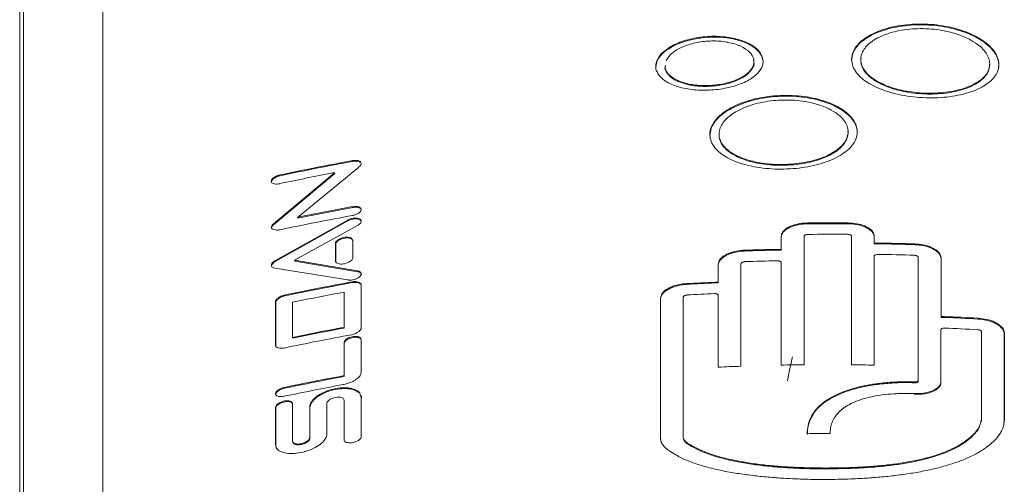
# Model space of a CAD drawing. Units: inches. Extents: x -141 to 66, y -27 to 87.
# Drawn here: x -92 to -91, y 28 to 28 of the extents above; entities that cross this region are included whole.
import ezdxf

# ---------------------------------------------------------------- set-up
doc = ezdxf.new("R2010")
doc.units = ezdxf.units.IN
doc.header["$MEASUREMENT"] = 0

msp = doc.modelspace()

# ---------------------------------------------------------------- linework, layer by layer
at = {"color": 7, "linetype": 'Continuous', "lineweight": 15}
for p, q in [((-91.9194, 29.0872), (-91.9194, 27.5692)), ((-92.0047, 29.0028), (-92.0047, 27.4849)), ((-92.0087, 28.9749), (-92.0087, 27.4526)), ((-91.2109, 28.1233), (-91.2096, 28.1188)), ((-90.9567, 28.1122), (-90.9562, 28.1145)), ((-90.9561, 28.1154), (-90.9562, 28.1145)), ((-91.3011, 28.0972), (-91.3011, 28.098)), ((-91.0843, 28.0951), (-91.0843, 28.0959)), ((-91.2366, 28.0158), (-91.2367, 28.0167)), ((-91.6506, 28.0112), (-91.6508, 28.012)), ((-91.7363, 27.9437), (-91.6702, 27.9989)), ((-91.67, 27.9981), (-91.736, 27.9428)), ((-91.7289, 27.9957), (-91.7292, 27.9966)), ((-91.6447, 28.0047), (-91.7102, 27.9509)), ((-91.6702, 27.9989), (-91.67, 27.9981)), ((-91.6506, 27.9615), (-91.6508, 27.9624)), ((-91.736, 27.9428), (-91.7363, 27.9437)), ((-91.7344, 27.9041), (-91.6561, 27.948)), ((-91.6559, 27.9472), (-91.7341, 27.9033)), ((-91.6455, 27.9423), (-91.7132, 27.9047)), ((-91.7099, 27.9501), (-91.7102, 27.9509)), ((-91.1619, 27.944), (-91.1619, 27.9449)), ((-91.1183, 27.9441), (-91.1183, 27.9449)), ((-91.6693, 27.9039), (-91.6693, 27.9228)), ((-91.6693, 27.9228), (-91.669, 27.922)), ((-91.669, 27.922), (-91.669, 27.903)), ((-91.6508, 27.9262), (-91.6508, 27.9073)), ((-91.1902, 27.9165), (-91.1902, 27.9303)), ((-91.1902, 27.9295), (-91.1902, 27.9303)), ((-91.1902, 27.9295), (-91.1902, 27.9156)), ((-91.1656, 27.7923), (-91.1656, 27.9305)), ((-91.1147, 27.7922), (-91.1147, 27.9306)), ((-91.0901, 27.9305), (-91.0901, 27.9233)), ((-91.0901, 27.9305), (-91.0901, 27.9296)), ((-91.0901, 27.9296), (-91.0901, 27.9224)), ((-91.0901, 27.9224), (-91.0901, 27.9233)), ((-91.0866, 27.9224), (-91.0866, 27.9233)), ((-91.0465, 27.9215), (-91.0465, 27.9224)), ((-91.2297, 27.9147), (-91.2297, 27.9156)), ((-91.1938, 27.9165), (-91.1902, 27.9165)), ((-91.1937, 27.9156), (-91.1938, 27.9165)), ((-91.1902, 27.9156), (-91.1937, 27.9156)), ((-91.1902, 27.9156), (-91.1902, 27.9165)), ((-91.7344, 27.9041), (-91.7341, 27.9033)), ((-91.7132, 27.9047), (-91.6455, 27.8933)), ((-91.7129, 27.9038), (-91.7132, 27.9047)), ((-91.6453, 27.8924), (-91.7129, 27.9038)), ((-91.2579, 27.8812), (-91.2579, 27.9004)), ((-91.2579, 27.8995), (-91.2579, 27.9004)), ((-91.2334, 27.7906), (-91.2334, 27.9011)), ((-91.1901, 27.9014), (-91.1901, 27.9023)), ((-91.1901, 27.792), (-91.1901, 27.9022)), ((-91.1901, 27.9022), (-91.1901, 27.9014)), ((-91.1901, 27.9014), (-91.1901, 27.792)), ((-91.0903, 27.9091), (-91.0903, 27.9082)), ((-91.0903, 27.792), (-91.0903, 27.909)), ((-91.0903, 27.9082), (-91.0903, 27.909)), ((-91.0903, 27.792), (-91.0903, 27.9082)), ((-91.0428, 27.7757), (-91.0428, 27.9079)), ((-91.0182, 27.9072), (-91.0183, 27.9064)), ((-91.0183, 27.9064), (-91.0183, 27.8433)), ((-91.0182, 27.9072), (-91.0182, 27.8442)), ((-91.6561, 27.8836), (-91.7343, 27.8964)), ((-91.6453, 27.8924), (-91.6455, 27.8933)), ((-91.2579, 27.8995), (-91.2579, 27.8803)), ((-91.6506, 27.8807), (-91.6508, 27.8816)), ((-91.6416, 27.8785), (-91.6416, 27.8319)), ((-91.2916, 27.8788), (-91.2917, 27.8797)), ((-91.2615, 27.8803), (-91.2616, 27.8812)), ((-91.2579, 27.8803), (-91.2579, 27.8812)), ((-91.6601, 27.8326), (-91.6601, 27.8704)), ((-91.6601, 27.8704), (-91.6599, 27.8696)), ((-91.6599, 27.8696), (-91.6599, 27.8318)), ((-91.7337, 27.8132), (-91.7337, 27.8605)), ((-91.7335, 27.8596), (-91.7337, 27.8605)), ((-91.7335, 27.8596), (-91.7335, 27.8124)), ((-91.7244, 27.8663), (-91.7246, 27.8671)), ((-91.7154, 27.8218), (-91.7154, 27.8596)), ((-91.3199, 27.8639), (-91.3199, 27.8639)), ((-91.3199, 27.7126), (-91.3199, 27.8639)), ((-91.3198, 27.863), (-91.3199, 27.8639)), ((-91.3198, 27.8631), (-91.3198, 27.863)), ((-91.3198, 27.863), (-91.3198, 27.7117)), ((-91.2954, 27.7141), (-91.2954, 27.8652)), ((-91.2579, 27.8662), (-91.2579, 27.8671)), ((-91.2579, 27.7897), (-91.2579, 27.867)), ((-91.2579, 27.867), (-91.2579, 27.8661)), ((-91.2579, 27.8661), (-91.2579, 27.7897)), ((-91.0183, 27.8433), (-91.0182, 27.8442)), ((-91.0149, 27.8433), (-91.0148, 27.8441)), ((-90.9786, 27.8415), (-90.9785, 27.8424)), ((-91.6601, 27.8326), (-91.6599, 27.8318)), ((-91.6416, 27.8319), (-91.6416, 27.8319)), ((-91.0184, 27.83), (-91.0185, 27.8291)), ((-91.0185, 27.8291), (-91.0184, 27.8299)), ((-91.0185, 27.7732), (-91.0185, 27.8291)), ((-91.0184, 27.7741), (-91.0184, 27.8299)), ((-90.9749, 27.7342), (-90.9749, 27.8278)), ((-90.9503, 27.8266), (-90.9504, 27.8257)), ((-90.9504, 27.8257), (-90.9504, 27.8257)), ((-90.9504, 27.8257), (-90.9504, 27.7319)), ((-90.9503, 27.8266), (-90.9503, 27.7327)), ((-90.9503, 27.8266), (-90.9503, 27.8266)), ((-91.7152, 27.8209), (-91.7154, 27.8218)), ((-91.6601, 27.7806), (-91.6601, 27.8161)), ((-91.6599, 27.8153), (-91.6601, 27.8161)), ((-91.6599, 27.8153), (-91.6599, 27.7798)), ((-91.6416, 27.8195), (-91.6416, 27.7846)), ((-91.6599, 27.7798), (-91.6601, 27.7806)), ((-91.0471, 27.7738), (-91.0472, 27.7729)), ((-91.0428, 27.7748), (-91.0428, 27.7757)), ((-91.0185, 27.7732), (-91.0184, 27.7741)), ((-91.6601, 27.7117), (-91.6601, 27.7542)), ((-91.6599, 27.7533), (-91.6601, 27.7542)), ((-91.6599, 27.7533), (-91.6599, 27.7108)), ((-91.6424, 27.7598), (-91.6416, 27.7576)), ((-91.6416, 27.7576), (-91.6416, 27.715)), ((-91.7337, 27.7064), (-91.7337, 27.7465)), ((-91.7335, 27.7457), (-91.7337, 27.7465)), ((-91.7335, 27.7457), (-91.7335, 27.7057)), ((-91.7154, 27.7504), (-91.7154, 27.7102)), ((-91.697, 27.714), (-91.697, 27.7471)), ((-91.6968, 27.7462), (-91.697, 27.7471)), ((-91.6968, 27.7462), (-91.6968, 27.7131)), ((-91.6786, 27.7507), (-91.6786, 27.7176)), ((-90.9749, 27.7342), (-90.9749, 27.7333)), ((-90.9509, 27.7299), (-90.9504, 27.7319)), ((-90.9504, 27.7319), (-90.9503, 27.7327)), ((-91.6968, 27.7131), (-91.697, 27.714)), ((-91.3198, 27.7117), (-91.3199, 27.7126)), ((-91.2953, 27.7132), (-91.2954, 27.7141)), ((-91.7335, 27.7055), (-91.7337, 27.7064))]:
    msp.add_line(p, q, dxfattribs=at)
at = {"color": 8, "linetype": 'Continuous', "lineweight": 15}
for p, q in [((-91.6691, 27.9032), (-91.6693, 27.9039)), ((-91.6599, 27.711), (-91.6601, 27.7117))]:
    msp.add_line(p, q, dxfattribs=at)
at = {"color": 7, "linetype": 'Continuous', "lineweight": 15}
for centre, radius, start, end in [((-91.1421, 25.2252), 2.8328, 100.3457, 101.9608), ((-91.1417, 25.2238), 2.8334, 100.3467, 101.9607), ((-91.1419, 25.215), 2.8337, 100.7447, 101.9607), ((-91.1421, 25.1662), 2.8328, 100.3457, 101.9608), ((-91.1418, 25.1739), 2.8346, 100.3459, 101.5675), ((-91.1415, 25.1726), 2.835, 100.3463, 101.5673), ((-91.1351, 25.0592), 2.8858, 89.6666, 90.5323), ((-91.1351, 25.0599), 2.8842, 89.6668, 90.5323), ((-91.1351, 25.0444), 2.8883, 89.6753, 90.5236), ((-91.1351, 25.0382), 2.8855, 88.2401, 89.0379), ((-91.1351, 25.0403), 2.8826, 88.2398, 89.0377), ((-91.1351, 25.0293), 2.8878, 91.1644, 91.8776), ((-91.1353, 25.037), 2.8793, 91.1632, 91.8781), ((-91.1351, 25.0253), 2.8862, 88.2482, 89.0284), ((-91.1352, 25.0228), 2.882, 91.1729, 91.8702), ((-91.1419, 25.0937), 2.834, 100.346, 101.8659), ((-91.1427, 25.0983), 2.8285, 100.345, 101.8671), ((-91.1351, 24.9984), 2.8855, 92.5113, 93.1105), ((-91.1358, 25.0135), 2.8696, 92.5101, 93.1121), ((-91.141, 25.0796), 2.8387, 100.5373, 101.6747), ((-91.1348, 24.9804), 2.8913, 92.5214, 93.1021), ((-91.1348, 24.9689), 2.8769, 86.8885, 87.6113), ((-91.1353, 24.9569), 2.8898, 86.8898, 87.61), ((-91.141, 25.0418), 2.8387, 100.5373, 101.6747), ((-91.142, 25.0474), 2.8322, 100.5361, 101.6757), ((-91.1347, 24.9576), 2.8767, 86.8966, 87.6027), ((-91.1419, 25.0373), 2.8336, 100.3704, 101.8662), ((-91.1351, 24.9071), 2.8853, 91.9508, 92.4392), ((-91.1354, 24.9244), 2.8681, 90.6036, 91.0938), ((-91.1353, 24.8898), 2.9025, 89.1111, 89.5928), ((-91.1419, 24.9947), 2.8337, 100.5363, 101.8656), ((-91.1423, 24.9968), 2.8307, 100.5363, 101.8664), ((-91.1425, 24.9881), 2.8308, 100.5582, 101.867), ((-91.135, 24.8202), 2.8981, 90.05, 90.5363)]:
    msp.add_arc(centre, radius, start, end, dxfattribs=at)
for points, knots in [([(-91.1145, 28.1208), (-91.1145, 28.1216), (-91.1143, 28.1252), (-91.1123, 28.1311), (-91.1057, 28.1399), (-91.0954, 28.1471), (-91.082, 28.1527), (-91.0707, 28.1559), (-91.0586, 28.158), (-91.0415, 28.1594), (-91.0237, 28.1584), (-91.0069, 28.1553), (-90.995, 28.1519), (-90.9808, 28.1461), (-90.9691, 28.1387), (-90.9614, 28.1303), (-90.9571, 28.1232), (-90.9565, 28.1182), (-90.9561, 28.1154)], [0, 0, 0, 0, 0.017651, 0.088655, 0.141111, 0.247134, 0.300251, 0.353235, 0.405489, 0.457727, 0.56331, 0.616448, 0.66881, 0.721165, 0.82698, 0.880085, 0.932987, 1, 1, 1, 1]), ([(-90.9562, 28.1145), (-90.9562, 28.1152), (-90.9564, 28.1189), (-90.9584, 28.1249), (-90.9651, 28.1342), (-90.9754, 28.1422), (-90.9888, 28.1487), (-91.0001, 28.1526), (-91.0123, 28.1556), (-91.025, 28.1574), (-91.038, 28.1582), (-91.0554, 28.1578), (-91.072, 28.155), (-91.0863, 28.1502), (-91.0988, 28.1442), (-91.1083, 28.1364), (-91.1137, 28.1275), (-91.1142, 28.1225), (-91.1145, 28.12)], [0, 0, 0, 0, 0.017653, 0.088676, 0.141457, 0.248139, 0.301312, 0.354229, 0.406489, 0.458741, 0.510995, 0.563255, 0.668885, 0.72148, 0.774075, 0.880386, 0.939139, 1, 1, 1, 1]), ([(-90.9863, 28.1416), (-90.9874, 28.1422), (-90.9926, 28.145), (-91.0013, 28.1483), (-91.013, 28.1513), (-91.0233, 28.1531), (-91.0348, 28.154), (-91.0503, 28.1539), (-91.0652, 28.1518), (-91.0814, 28.1468), (-91.0921, 28.1412), (-91.0993, 28.1344), (-91.1029, 28.129), (-91.1047, 28.1233), (-91.1046, 28.1176), (-91.102, 28.11), (-91.0954, 28.1024), (-91.0873, 28.0977), (-91.0843, 28.0959)], [0, 0, 0, 0, 0.020174, 0.101481, 0.141888, 0.195106, 0.248152, 0.3012, 0.408466, 0.461261, 0.567999, 0.621159, 0.673814, 0.726461, 0.779111, 0.831759, 0.937209, 1, 1, 1, 1]), ([(-91.325, 28.1135), (-91.325, 28.1142), (-91.3249, 28.1164), (-91.3233, 28.1216), (-91.3187, 28.1276), (-91.3116, 28.1331), (-91.3049, 28.1368), (-91.2945, 28.1412), (-91.2824, 28.1442), (-91.2697, 28.1456), (-91.2602, 28.1458), (-91.2508, 28.1452), (-91.2389, 28.1434), (-91.2283, 28.14), (-91.2201, 28.1353), (-91.2151, 28.1313), (-91.213, 28.1284), (-91.212, 28.1269)], [0, 0, 0, 0, 0.026645, 0.08005, 0.18786, 0.245616, 0.303373, 0.361132, 0.477911, 0.53583, 0.593763, 0.65169, 0.709311, 0.825753, 0.884031, 0.9423, 1, 1, 1, 1]), ([(-91.2096, 28.1179), (-91.2096, 28.1186), (-91.2097, 28.1208), (-91.2113, 28.1259), (-91.2159, 28.1315), (-91.223, 28.1363), (-91.2298, 28.1395), (-91.2376, 28.142), (-91.2462, 28.1438), (-91.2584, 28.1451), (-91.2715, 28.1448), (-91.284, 28.1428), (-91.2959, 28.1399), (-91.3064, 28.1354), (-91.3146, 28.13), (-91.3194, 28.1256), (-91.3238, 28.1198), (-91.3245, 28.1154), (-91.3249, 28.1126)], [0, 0, 0, 0, 0.024219, 0.072763, 0.170748, 0.223501, 0.276255, 0.329011, 0.381532, 0.434046, 0.540189, 0.593312, 0.645572, 0.751165, 0.804223, 0.857276, 0.909446, 1, 1, 1, 1]), ([(-91.2335, 28.135), (-91.2346, 28.1354), (-91.2396, 28.1376), (-91.2505, 28.1403), (-91.2666, 28.1411), (-91.2829, 28.1391), (-91.2972, 28.1344), (-91.3085, 28.1277), (-91.3121, 28.1224), (-91.3138, 28.1197)], [0, 0, 0, 0, 0.043355, 0.203312, 0.36328, 0.522932, 0.681869, 0.839933, 1, 1, 1, 1]), ([(-91.3011, 28.098), (-91.3001, 28.0976), (-91.295, 28.0955), (-91.2841, 28.093), (-91.2678, 28.0923), (-91.2515, 28.0943), (-91.2372, 28.0988), (-91.2262, 28.1052), (-91.2198, 28.1129), (-91.2189, 28.1211), (-91.2231, 28.129), (-91.23, 28.133), (-91.2335, 28.135)], [0, 0, 0, 0, 0.0293099, 0.1384845, 0.247719, 0.3547744, 0.462489, 0.569645, 0.6773209, 0.784113, 0.8918491, 1, 1, 1, 1]), ([(-91.0843, 28.0959), (-91.0832, 28.0954), (-91.0779, 28.0928), (-91.0693, 28.0897), (-91.0576, 28.0869), (-91.0473, 28.0853), (-91.0358, 28.0844), (-91.0204, 28.0844), (-91.0055, 28.0863), (-90.9893, 28.0908), (-90.9787, 28.096), (-90.9714, 28.1024), (-90.9677, 28.1077), (-90.9659, 28.1133), (-90.966, 28.119), (-90.9686, 28.1268), (-90.9751, 28.1347), (-90.9833, 28.1397), (-90.9863, 28.1416)], [0, 0, 0, 0, 0.020171, 0.101469, 0.141884, 0.194822, 0.247753, 0.300683, 0.407706, 0.460393, 0.566906, 0.620081, 0.672782, 0.725474, 0.778172, 0.830867, 0.937286, 1, 1, 1, 1]), ([(-91.0843, 28.0951), (-91.0853, 28.0956), (-91.0904, 28.0984), (-91.0962, 28.1028), (-91.1012, 28.1087), (-91.1038, 28.1139), (-91.1049, 28.1185), (-91.1044, 28.1213), (-91.1042, 28.1221)], [0, 0, 0, 0, 0.074576, 0.375181, 0.524598, 0.720255, 0.915903, 1, 1, 1, 1]), ([(-91.3249, 28.1126), (-91.3249, 28.1119), (-91.3249, 28.1102), (-91.3243, 28.1086), (-91.3239, 28.1077)], [0, 0, 0, 0, 0.440637, 1, 1, 1, 1]), ([(-91.2096, 28.1188), (-91.2096, 28.118), (-91.2097, 28.1158), (-91.2113, 28.1107), (-91.2159, 28.1049), (-91.2231, 28.0997), (-91.2298, 28.096), (-91.2376, 28.093), (-91.2462, 28.0906), (-91.2585, 28.0882), (-91.2715, 28.0874), (-91.284, 28.0881), (-91.2959, 28.0898), (-91.3064, 28.093), (-91.3147, 28.0974), (-91.3195, 28.1012), (-91.3229, 28.105), (-91.3234, 28.1076), (-91.3236, 28.1087)], [0, 0, 0, 0, 0.025618, 0.076963, 0.180601, 0.236385, 0.292178, 0.347975, 0.403556, 0.459128, 0.571451, 0.627746, 0.683047, 0.79483, 0.850945, 0.907051, 0.962223, 1, 1, 1, 1]), ([(-91.3011, 28.0972), (-91.3021, 28.0976), (-91.3068, 28.0999), (-91.3127, 28.105), (-91.3159, 28.1106), (-91.3149, 28.1135), (-91.3149, 28.1137)], [0, 0, 0, 0, 0.114567, 0.542951, 0.971597, 1, 1, 1, 1]), ([(-91.3145, 28.1145), (-91.3147, 28.1136), (-91.3154, 28.1099), (-91.3113, 28.1038), (-91.3046, 28.1), (-91.3011, 28.098)], [0, 0, 0, 0, 0.1475317, 0.5695975, 1, 1, 1, 1]), ([(-91.22, 28.1195), (-91.2198, 28.119), (-91.2185, 28.1159), (-91.2213, 28.1098), (-91.2287, 28.1024), (-91.2409, 28.0964), (-91.2559, 28.0926), (-91.2722, 28.0914), (-91.2883, 28.0927), (-91.2968, 28.0956), (-91.3011, 28.0972)], [0, 0, 0, 0, 0.025945, 0.16512, 0.303984, 0.442181, 0.581153, 0.719196, 0.858161, 1, 1, 1, 1]), ([(-90.9561, 28.1154), (-90.9562, 28.1146), (-90.9563, 28.111), (-90.9583, 28.1053), (-90.965, 28.0967), (-90.9754, 28.09), (-90.9888, 28.0849), (-91, 28.0821), (-91.0122, 28.0802), (-91.0293, 28.0791), (-91.0471, 28.08), (-91.0639, 28.0829), (-91.0758, 28.086), (-91.09, 28.0914), (-91.1017, 28.0983), (-91.1096, 28.1065), (-91.1137, 28.1134), (-91.1142, 28.1183), (-91.1145, 28.1208)], [0, 0, 0, 0, 0.017649, 0.088657, 0.141412, 0.248048, 0.301209, 0.354129, 0.406417, 0.458696, 0.564358, 0.617491, 0.669855, 0.722215, 0.828039, 0.881237, 0.939585, 1, 1, 1, 1]), ([(-90.9661, 28.1153), (-90.9663, 28.1134), (-90.9668, 28.1076), (-90.972, 28.1005), (-90.9805, 28.0945), (-90.991, 28.0893), (-91.0041, 28.0857), (-91.0188, 28.0839), (-91.0302, 28.0834), (-91.0418, 28.0839), (-91.0569, 28.0857), (-91.0719, 28.0893), (-91.081, 28.0935), (-91.0843, 28.0951)], [0, 0, 0, 0, 0.070542, 0.213153, 0.283425, 0.35369, 0.495732, 0.566217, 0.636689, 0.707162, 0.777637, 0.917812, 1, 1, 1, 1]), ([(-91.2668, 28.0399), (-91.2668, 28.0407), (-91.2667, 28.0444), (-91.2647, 28.0503), (-91.258, 28.0595), (-91.2477, 28.0673), (-91.2344, 28.0735), (-91.2231, 28.0773), (-91.2109, 28.08), (-91.1939, 28.0823), (-91.1761, 28.0823), (-91.1592, 28.0801), (-91.1474, 28.0773), (-91.133, 28.0723), (-91.1214, 28.0655), (-91.1136, 28.0575), (-91.1093, 28.0506), (-91.1087, 28.0456), (-91.1084, 28.0428)], [0, 0, 0, 0, 0.017651, 0.08866, 0.14113, 0.24718, 0.300299, 0.353278, 0.405528, 0.457767, 0.563354, 0.616531, 0.668892, 0.721258, 0.827092, 0.880164, 0.93304, 1, 1, 1, 1]), ([(-91.1084, 28.042), (-91.1084, 28.0427), (-91.1085, 28.0464), (-91.1106, 28.0522), (-91.1173, 28.0612), (-91.1276, 28.0686), (-91.1411, 28.0744), (-91.1524, 28.0777), (-91.1645, 28.0801), (-91.1773, 28.0813), (-91.1903, 28.0814), (-91.2077, 28.08), (-91.2243, 28.0763), (-91.2386, 28.0708), (-91.2512, 28.0641), (-91.2606, 28.0559), (-91.266, 28.0466), (-91.2665, 28.0416), (-91.2668, 28.0391)], [0, 0, 0, 0, 0.017653, 0.08868, 0.141425, 0.248036, 0.301185, 0.354111, 0.406416, 0.458724, 0.511021, 0.563323, 0.669051, 0.721656, 0.774256, 0.880579, 0.939239, 1, 1, 1, 1]), ([(-91.1386, 28.0675), (-91.1397, 28.068), (-91.145, 28.0705), (-91.1536, 28.0734), (-91.1653, 28.0758), (-91.1756, 28.077), (-91.1872, 28.0773), (-91.2026, 28.0764), (-91.2176, 28.0735), (-91.2337, 28.0677), (-91.2444, 28.0615), (-91.2516, 28.0544), (-91.2553, 28.0487), (-91.2571, 28.043), (-91.257, 28.0373), (-91.2543, 28.0298), (-91.2478, 28.0225), (-91.2397, 28.0182), (-91.2367, 28.0167)], [0, 0, 0, 0, 0.020176, 0.101494, 0.141902, 0.195065, 0.248132, 0.301212, 0.40852, 0.461158, 0.567552, 0.620918, 0.67355, 0.726175, 0.778803, 0.831432, 0.937522, 1, 1, 1, 1]), ([(-91.2367, 28.0167), (-91.2356, 28.0162), (-91.2303, 28.0138), (-91.2216, 28.0112), (-91.21, 28.009), (-91.1996, 28.0079), (-91.1881, 28.0076), (-91.1726, 28.0085), (-91.1576, 28.0112), (-91.1415, 28.0166), (-91.1309, 28.0224), (-91.1236, 28.0292), (-91.12, 28.0346), (-91.1182, 28.0403), (-91.1182, 28.046), (-91.1208, 28.0535), (-91.1274, 28.0612), (-91.1355, 28.0658), (-91.1386, 28.0675)], [0, 0, 0, 0, 0.020174, 0.101482, 0.141905, 0.195034, 0.248171, 0.301301, 0.408753, 0.461309, 0.567515, 0.620984, 0.673429, 0.725863, 0.778299, 0.830733, 0.936686, 1, 1, 1, 1]), ([(-91.1084, 28.0428), (-91.1084, 28.0421), (-91.1085, 28.0384), (-91.1106, 28.0326), (-91.1173, 28.0237), (-91.1276, 28.0164), (-91.1411, 28.0107), (-91.1524, 28.0072), (-91.1646, 28.0047), (-91.1817, 28.0027), (-91.1995, 28.0026), (-91.2163, 28.0047), (-91.2282, 28.0072), (-91.2424, 28.0118), (-91.254, 28.0181), (-91.2619, 28.0259), (-91.266, 28.0326), (-91.2666, 28.0375), (-91.2668, 28.0399)], [0, 0, 0, 0, 0.01765, 0.08866, 0.141417, 0.248052, 0.30122, 0.354165, 0.40648, 0.458787, 0.564515, 0.617654, 0.670013, 0.72237, 0.828173, 0.881398, 0.939671, 1, 1, 1, 1]), ([(-91.2366, 28.0158), (-91.2376, 28.0163), (-91.2427, 28.0188), (-91.2485, 28.0229), (-91.2535, 28.0285), (-91.2561, 28.0336), (-91.2572, 28.0378), (-91.2568, 28.0401), (-91.2567, 28.0405)], [0, 0, 0, 0, 0.077825, 0.39145, 0.547343, 0.752327, 0.956733, 1, 1, 1, 1]), ([(-91.1186, 28.0439), (-91.1185, 28.0434), (-91.118, 28.0409), (-91.1194, 28.0345), (-91.1242, 28.027), (-91.1328, 28.0206), (-91.1433, 28.015), (-91.1564, 28.0106), (-91.171, 28.008), (-91.1825, 28.007), (-91.194, 28.0068), (-91.2091, 28.0078), (-91.2242, 28.0107), (-91.2333, 28.0144), (-91.2366, 28.0158)], [0, 0, 0, 0, 0.020068, 0.089431, 0.229699, 0.298245, 0.36679, 0.505338, 0.574352, 0.643366, 0.712377, 0.781393, 0.919089, 1, 1, 1, 1]), ([(-91.6508, 28.012), (-91.6498, 28.0121), (-91.6479, 28.0124), (-91.6451, 28.0121), (-91.643, 28.0113), (-91.6417, 28.0101), (-91.6415, 28.0085), (-91.6424, 28.0068), (-91.6436, 28.0055), (-91.6445, 28.0049), (-91.6447, 28.0047)], [0, 0, 0, 0, 0.131513, 0.265341, 0.409834, 0.546752, 0.687567, 0.819174, 0.966441, 1, 1, 1, 1]), ([(-91.6417, 28.0091), (-91.6417, 28.0091), (-91.6418, 28.0097), (-91.6429, 28.0105), (-91.645, 28.0113), (-91.6478, 28.0115), (-91.6497, 28.0113), (-91.6506, 28.0112)], [0, 0, 0, 0, 0.037303, 0.275295, 0.529723, 0.77674, 1, 1, 1, 1]), ([(-91.7292, 27.9871), (-91.7302, 27.9869), (-91.7322, 27.9866), (-91.735, 27.9868), (-91.7371, 27.9876), (-91.7382, 27.9888), (-91.7384, 27.9904), (-91.7376, 27.9921), (-91.7358, 27.9938), (-91.7332, 27.9953), (-91.7309, 27.9962), (-91.7295, 27.9965), (-91.7292, 27.9966)], [0, 0, 0, 0, 0.105162, 0.211907, 0.322918, 0.425461, 0.534758, 0.641923, 0.751298, 0.857658, 0.965197, 1, 1, 1, 1]), ([(-91.7289, 27.9957), (-91.7299, 27.9955), (-91.7319, 27.9949), (-91.7346, 27.9936), (-91.7368, 27.9919), (-91.7379, 27.9902), (-91.7383, 27.989), (-91.738, 27.9885), (-91.7379, 27.9884)], [0, 0, 0, 0, 0.188866, 0.380908, 0.585577, 0.776788, 0.978381, 1, 1, 1, 1]), ([(-91.6508, 27.9624), (-91.6498, 27.9625), (-91.6479, 27.9628), (-91.6451, 27.9625), (-91.6429, 27.9617), (-91.6417, 27.9604), (-91.6415, 27.9589), (-91.6423, 27.9572), (-91.6441, 27.9555), (-91.6467, 27.9541), (-91.649, 27.9533), (-91.6505, 27.953), (-91.6508, 27.9529)], [0, 0, 0, 0, 0.101862, 0.205455, 0.318753, 0.423964, 0.532903, 0.638824, 0.747059, 0.852528, 0.961511, 1, 1, 1, 1]), ([(-91.6415, 27.959), (-91.6417, 27.9595), (-91.6421, 27.9604), (-91.6439, 27.9614), (-91.6465, 27.9619), (-91.6489, 27.9618), (-91.6503, 27.9616), (-91.6506, 27.9615)], [0, 0, 0, 0, 0.22078, 0.454931, 0.684208, 0.919954, 1, 1, 1, 1]), ([(-91.7383, 27.9402), (-91.7382, 27.9408), (-91.738, 27.9419), (-91.7369, 27.9431), (-91.7363, 27.9437)], [0, 0, 0, 0, 0.502028, 1, 1, 1, 1]), ([(-91.736, 27.9428), (-91.7366, 27.9423), (-91.7378, 27.9411), (-91.738, 27.94), (-91.7381, 27.9394)], [0, 0, 0, 0, 0.4685894, 1, 1, 1, 1]), ([(-91.6561, 27.948), (-91.6553, 27.9485), (-91.6535, 27.9493), (-91.6503, 27.95), (-91.6473, 27.9503), (-91.6446, 27.9499), (-91.6426, 27.949), (-91.6415, 27.9477), (-91.6415, 27.946), (-91.6426, 27.9443), (-91.6441, 27.9431), (-91.6452, 27.9424), (-91.6455, 27.9423)], [0, 0, 0, 0, 0.103591, 0.208946, 0.320444, 0.424337, 0.533663, 0.640613, 0.749741, 0.855758, 0.962241, 1, 1, 1, 1]), ([(-91.6559, 27.9472), (-91.656, 27.9473), (-91.656, 27.9476), (-91.6561, 27.9479), (-91.6561, 27.948)], [0, 0, 0, 0, 0.4996308, 1, 1, 1, 1]), ([(-91.6415, 27.9464), (-91.6416, 27.9468), (-91.6419, 27.9477), (-91.6435, 27.9487), (-91.6459, 27.9493), (-91.6489, 27.9494), (-91.652, 27.9488), (-91.6544, 27.948), (-91.6556, 27.9474), (-91.6559, 27.9472)], [0, 0, 0, 0, 0.130379, 0.29499, 0.455805, 0.619526, 0.779432, 0.939738, 1, 1, 1, 1]), ([(-91.1902, 27.9303), (-91.1899, 27.9319), (-91.1893, 27.9351), (-91.1844, 27.9394), (-91.1772, 27.9428), (-91.1693, 27.9446), (-91.164, 27.9448), (-91.1619, 27.9449)], [0, 0, 0, 0, 0.21462, 0.429373, 0.644095, 0.858832, 1, 1, 1, 1]), ([(-91.1619, 27.944), (-91.1651, 27.9438), (-91.1714, 27.9434), (-91.1799, 27.9409), (-91.1863, 27.9372), (-91.1897, 27.9331), (-91.19, 27.9305), (-91.1902, 27.9295)], [0, 0, 0, 0, 0.214731, 0.42949, 0.644218, 0.858948, 1, 1, 1, 1]), ([(-91.1183, 27.9449), (-91.1152, 27.9448), (-91.1088, 27.9444), (-91.1003, 27.9419), (-91.0939, 27.9382), (-91.0906, 27.9342), (-91.0902, 27.9316), (-91.0901, 27.9305)], [0, 0, 0, 0, 0.21469, 0.429403, 0.644125, 0.858826, 1, 1, 1, 1]), ([(-91.0901, 27.9296), (-91.0904, 27.9312), (-91.091, 27.9344), (-91.0959, 27.9387), (-91.1031, 27.942), (-91.111, 27.9438), (-91.1163, 27.944), (-91.1183, 27.9441)], [0, 0, 0, 0, 0.214701, 0.429422, 0.644112, 0.858806, 1, 1, 1, 1]), ([(-91.7292, 27.9375), (-91.7298, 27.9374), (-91.7315, 27.9371), (-91.7343, 27.9373), (-91.7366, 27.938), (-91.7381, 27.9391), (-91.7382, 27.9399), (-91.7383, 27.9402)], [0, 0, 0, 0, 0.141296, 0.364032, 0.650619, 0.863175, 1, 1, 1, 1]), ([(-91.1656, 27.9305), (-91.1656, 27.9307), (-91.1655, 27.9312), (-91.1648, 27.9318), (-91.1637, 27.9323), (-91.1626, 27.9325), (-91.1618, 27.9326), (-91.1615, 27.9326)], [0, 0, 0, 0, 0.214696, 0.42952, 0.644037, 0.858837, 1, 1, 1, 1]), ([(-91.1187, 27.9326), (-91.1183, 27.9326), (-91.1174, 27.9326), (-91.1161, 27.9322), (-91.1152, 27.9317), (-91.1147, 27.9311), (-91.1147, 27.9307), (-91.1147, 27.9306)], [0, 0, 0, 0, 0.214575, 0.429464, 0.644009, 0.858829, 1, 1, 1, 1]), ([(-91.6693, 27.9228), (-91.6692, 27.9233), (-91.6689, 27.9244), (-91.6674, 27.9262), (-91.665, 27.9277), (-91.6621, 27.9289), (-91.659, 27.9295), (-91.6559, 27.9296), (-91.6534, 27.9292), (-91.6516, 27.9282), (-91.6509, 27.9271), (-91.6508, 27.9264), (-91.6508, 27.9262)], [0, 0, 0, 0, 0.105426, 0.212416, 0.323492, 0.426846, 0.536792, 0.641613, 0.750553, 0.85627, 0.962933, 1, 1, 1, 1]), ([(-91.6508, 27.926), (-91.6509, 27.9263), (-91.6511, 27.9271), (-91.6525, 27.9281), (-91.6548, 27.9287), (-91.6578, 27.9288), (-91.6609, 27.9283), (-91.6639, 27.9273), (-91.6665, 27.9259), (-91.6683, 27.9242), (-91.669, 27.9229), (-91.669, 27.9221), (-91.669, 27.922)], [0, 0, 0, 0, 0.066205, 0.178221, 0.294246, 0.402138, 0.516684, 0.62605, 0.739801, 0.85031, 0.96213, 1, 1, 1, 1]), ([(-91.0901, 27.9233), (-91.0897, 27.9233), (-91.089, 27.9233), (-91.0878, 27.9233), (-91.087, 27.9233), (-91.0866, 27.9233)], [0, 0, 0, 0, 0.317518, 0.658422, 1, 1, 1, 1]), ([(-91.0866, 27.9224), (-91.087, 27.9225), (-91.0878, 27.9225), (-91.0889, 27.9224), (-91.0897, 27.9224), (-91.0901, 27.9224)], [0, 0, 0, 0, 0.3173183, 0.6583704, 1, 1, 1, 1]), ([(-91.0465, 27.9224), (-91.0433, 27.9221), (-91.0369, 27.9216), (-91.0285, 27.9188), (-91.0221, 27.915), (-91.0187, 27.9109), (-91.0184, 27.9083), (-91.0182, 27.9072)], [0, 0, 0, 0, 0.214757, 0.429494, 0.64422, 0.858967, 1, 1, 1, 1]), ([(-91.0183, 27.9064), (-91.0186, 27.908), (-91.0192, 27.9112), (-91.0241, 27.9156), (-91.0313, 27.9191), (-91.0392, 27.921), (-91.0444, 27.9214), (-91.0465, 27.9215)], [0, 0, 0, 0, 0.214755, 0.42951, 0.644262, 0.858961, 1, 1, 1, 1]), ([(-91.2579, 27.9004), (-91.2576, 27.902), (-91.257, 27.9052), (-91.2521, 27.9096), (-91.245, 27.9131), (-91.237, 27.9151), (-91.2318, 27.9154), (-91.2297, 27.9156)], [0, 0, 0, 0, 0.214542, 0.429357, 0.644139, 0.858963, 1, 1, 1, 1]), ([(-91.2297, 27.9147), (-91.2328, 27.9144), (-91.2392, 27.9139), (-91.2476, 27.9111), (-91.254, 27.9073), (-91.2574, 27.9032), (-91.2577, 27.9005), (-91.2579, 27.8995)], [0, 0, 0, 0, 0.214838, 0.429611, 0.644407, 0.859225, 1, 1, 1, 1]), ([(-91.0903, 27.909), (-91.0902, 27.9093), (-91.0901, 27.9097), (-91.0894, 27.9103), (-91.0884, 27.9108), (-91.0872, 27.911), (-91.0865, 27.911), (-91.0862, 27.911)], [0, 0, 0, 0, 0.214693, 0.429452, 0.644006, 0.85882, 1, 1, 1, 1]), ([(-91.7343, 27.8964), (-91.7351, 27.8965), (-91.7366, 27.8969), (-91.738, 27.8981), (-91.7384, 27.8996), (-91.7377, 27.9014), (-91.7363, 27.9029), (-91.7349, 27.9038), (-91.7344, 27.9041)], [0, 0, 0, 0, 0.170621, 0.344138, 0.533438, 0.70278, 0.879464, 1, 1, 1, 1]), ([(-91.7341, 27.9033), (-91.7349, 27.9028), (-91.7363, 27.9018), (-91.7376, 27.9002), (-91.7382, 27.8989), (-91.7379, 27.8983), (-91.7379, 27.8982)], [0, 0, 0, 0, 0.296546, 0.598521, 0.942447, 1, 1, 1, 1]), ([(-91.6508, 27.9073), (-91.6509, 27.9068), (-91.6511, 27.9057), (-91.6526, 27.904), (-91.6549, 27.9025), (-91.6579, 27.9014), (-91.661, 27.9007), (-91.664, 27.9006), (-91.6666, 27.901), (-91.6685, 27.902), (-91.6692, 27.903), (-91.6692, 27.9037), (-91.6693, 27.9039)], [0, 0, 0, 0, 0.103605, 0.208759, 0.319883, 0.424313, 0.534583, 0.639501, 0.748733, 0.856054, 0.963313, 1, 1, 1, 1]), ([(-91.2334, 27.9011), (-91.2333, 27.9013), (-91.2332, 27.9018), (-91.2325, 27.9024), (-91.2315, 27.9029), (-91.2303, 27.9032), (-91.2296, 27.9032), (-91.2293, 27.9033)], [0, 0, 0, 0, 0.21452, 0.429436, 0.644071, 0.859063, 1, 1, 1, 1]), ([(-91.1942, 27.9042), (-91.1938, 27.9042), (-91.1928, 27.9042), (-91.1916, 27.9038), (-91.1907, 27.9033), (-91.1902, 27.9028), (-91.1902, 27.9024), (-91.1901, 27.9022)], [0, 0, 0, 0, 0.214646, 0.429286, 0.644134, 0.858744, 1, 1, 1, 1]), ([(-91.0469, 27.9101), (-91.0464, 27.91), (-91.0455, 27.91), (-91.0443, 27.9096), (-91.0434, 27.909), (-91.0429, 27.9084), (-91.0428, 27.9081), (-91.0428, 27.9079)], [0, 0, 0, 0, 0.214777, 0.429516, 0.644211, 0.858893, 1, 1, 1, 1]), ([(-91.6455, 27.8933), (-91.6447, 27.8931), (-91.6432, 27.8927), (-91.6418, 27.8915), (-91.6414, 27.89), (-91.6421, 27.8883), (-91.6437, 27.8866), (-91.6461, 27.8851), (-91.6491, 27.884), (-91.6523, 27.8834), (-91.6546, 27.8834), (-91.6558, 27.8836), (-91.6561, 27.8836)], [0, 0, 0, 0, 0.102681, 0.206957, 0.317905, 0.421237, 0.530022, 0.6378, 0.748508, 0.853465, 0.96004, 1, 1, 1, 1]), ([(-91.6415, 27.8899), (-91.6415, 27.8899), (-91.6414, 27.8905), (-91.6424, 27.8914), (-91.6438, 27.8921), (-91.6449, 27.8924), (-91.6453, 27.8924)], [0, 0, 0, 0, 0.038832, 0.440234, 0.847203, 1, 1, 1, 1]), ([(-91.6508, 27.8816), (-91.6502, 27.8817), (-91.6485, 27.8819), (-91.6457, 27.8816), (-91.6433, 27.8808), (-91.6418, 27.8797), (-91.6417, 27.8789), (-91.6416, 27.8785)], [0, 0, 0, 0, 0.140433, 0.362202, 0.648695, 0.861671, 1, 1, 1, 1]), ([(-91.6416, 27.8784), (-91.6416, 27.8784), (-91.6418, 27.879), (-91.6431, 27.8799), (-91.6454, 27.8807), (-91.6482, 27.881), (-91.6499, 27.8808), (-91.6506, 27.8807)], [0, 0, 0, 0, 0.032946, 0.272159, 0.588093, 0.831821, 1, 1, 1, 1]), ([(-91.3199, 27.8639), (-91.3196, 27.8655), (-91.319, 27.8687), (-91.3141, 27.8733), (-91.3069, 27.8769), (-91.299, 27.8791), (-91.2938, 27.8795), (-91.2917, 27.8797)], [0, 0, 0, 0, 0.2148774, 0.4297323, 0.6446231, 0.8594947, 1, 1, 1, 1]), ([(-91.2916, 27.8788), (-91.2948, 27.8785), (-91.3011, 27.8778), (-91.3096, 27.8749), (-91.316, 27.8709), (-91.3193, 27.8667), (-91.3197, 27.8641), (-91.3198, 27.8631)], [0, 0, 0, 0, 0.214852, 0.429718, 0.644606, 0.859458, 1, 1, 1, 1]), ([(-91.2616, 27.8812), (-91.2612, 27.8812), (-91.2605, 27.8812), (-91.2593, 27.8812), (-91.2584, 27.8812), (-91.2579, 27.8812)], [0, 0, 0, 0, 0.3007645, 0.6020483, 1, 1, 1, 1]), ([(-91.2579, 27.8803), (-91.2582, 27.8804), (-91.259, 27.8804), (-91.2602, 27.8804), (-91.261, 27.8803), (-91.2615, 27.8803)], [0, 0, 0, 0, 0.300795, 0.601708, 1, 1, 1, 1]), ([(-91.262, 27.8689), (-91.2616, 27.8689), (-91.2606, 27.8689), (-91.2594, 27.8686), (-91.2585, 27.8681), (-91.258, 27.8675), (-91.258, 27.8671), (-91.2579, 27.867)], [0, 0, 0, 0, 0.214805, 0.429572, 0.644157, 0.858815, 1, 1, 1, 1]), ([(-91.7337, 27.8605), (-91.7337, 27.8608), (-91.7335, 27.8617), (-91.732, 27.8634), (-91.7296, 27.8652), (-91.7269, 27.8665), (-91.7252, 27.8669), (-91.7246, 27.8671)], [0, 0, 0, 0, 0.1404928, 0.3617613, 0.6483332, 0.8620127, 1, 1, 1, 1]), ([(-91.7244, 27.8663), (-91.725, 27.8661), (-91.7266, 27.8657), (-91.7292, 27.8644), (-91.7317, 27.8627), (-91.7332, 27.8609), (-91.7334, 27.86), (-91.7335, 27.8596)], [0, 0, 0, 0, 0.128846, 0.344862, 0.629106, 0.848234, 1, 1, 1, 1]), ([(-91.2954, 27.8652), (-91.2953, 27.8654), (-91.2952, 27.8659), (-91.2945, 27.8665), (-91.2935, 27.867), (-91.2923, 27.8673), (-91.2916, 27.8674), (-91.2913, 27.8674)], [0, 0, 0, 0, 0.2145371, 0.4294064, 0.6442539, 0.8592123, 1, 1, 1, 1]), ([(-91.0149, 27.8433), (-91.0152, 27.8433), (-91.016, 27.8433), (-91.0171, 27.8433), (-91.0179, 27.8433), (-91.0183, 27.8433)], [0, 0, 0, 0, 0.319721, 0.659244, 1, 1, 1, 1]), ([(-91.0182, 27.8442), (-91.0179, 27.8442), (-91.0171, 27.8442), (-91.016, 27.8442), (-91.0152, 27.8441), (-91.0148, 27.8441)], [0, 0, 0, 0, 0.3198899, 0.6592499, 1, 1, 1, 1]), ([(-90.9504, 27.8257), (-90.9507, 27.8273), (-90.9514, 27.8306), (-90.9562, 27.8351), (-90.9634, 27.8387), (-90.9713, 27.8409), (-90.9765, 27.8413), (-90.9786, 27.8415)], [0, 0, 0, 0, 0.214877, 0.429731, 0.644622, 0.859497, 1, 1, 1, 1]), ([(-90.9785, 27.8424), (-90.9754, 27.8421), (-90.969, 27.8414), (-90.9606, 27.8385), (-90.9542, 27.8345), (-90.9508, 27.8303), (-90.9505, 27.8276), (-90.9503, 27.8266)], [0, 0, 0, 0, 0.214852, 0.429721, 0.644583, 0.859454, 1, 1, 1, 1]), ([(-91.6416, 27.8319), (-91.6417, 27.8312), (-91.642, 27.83), (-91.6438, 27.8281), (-91.6464, 27.8264), (-91.6493, 27.8253), (-91.6513, 27.8248), (-91.652, 27.8247)], [0, 0, 0, 0, 0.215187, 0.430383, 0.64553, 0.860745, 1, 1, 1, 1]), ([(-91.0184, 27.8299), (-91.0184, 27.8302), (-91.0183, 27.8306), (-91.0176, 27.8312), (-91.0166, 27.8316), (-91.0154, 27.8318), (-91.0147, 27.8318), (-91.0144, 27.8318)], [0, 0, 0, 0, 0.214639, 0.429345, 0.644007, 0.858684, 1, 1, 1, 1]), ([(-90.979, 27.8301), (-90.9785, 27.8301), (-90.9776, 27.83), (-90.9764, 27.8295), (-90.9754, 27.829), (-90.9749, 27.8284), (-90.9749, 27.828), (-90.9749, 27.8278)], [0, 0, 0, 0, 0.215018, 0.429629, 0.644375, 0.859138, 1, 1, 1, 1]), ([(-91.6601, 27.8161), (-91.66, 27.8166), (-91.6598, 27.8177), (-91.6582, 27.8194), (-91.6559, 27.8209), (-91.653, 27.8221), (-91.6498, 27.8228), (-91.6468, 27.8229), (-91.6442, 27.8224), (-91.6424, 27.8214), (-91.6417, 27.8203), (-91.6416, 27.8197), (-91.6416, 27.8195)], [0, 0, 0, 0, 0.1050048, 0.2116145, 0.322397, 0.4254319, 0.5356388, 0.6414338, 0.750885, 0.8570513, 0.963849, 1, 1, 1, 1]), ([(-91.6416, 27.8192), (-91.6417, 27.8195), (-91.6419, 27.8203), (-91.6433, 27.8213), (-91.6456, 27.8219), (-91.6485, 27.822), (-91.6517, 27.8216), (-91.6547, 27.8205), (-91.6573, 27.8192), (-91.6591, 27.8175), (-91.6598, 27.8162), (-91.6599, 27.8154), (-91.6599, 27.8153)], [0, 0, 0, 0, 0.06575, 0.176394, 0.292276, 0.40038, 0.51529, 0.625586, 0.739777, 0.850036, 0.961331, 1, 1, 1, 1]), ([(-91.7246, 27.8104), (-91.7252, 27.8103), (-91.7269, 27.81), (-91.7295, 27.8102), (-91.732, 27.8109), (-91.7335, 27.812), (-91.7337, 27.8129), (-91.7337, 27.8132)], [0, 0, 0, 0, 0.134125, 0.349472, 0.633076, 0.855948, 1, 1, 1, 1]), ([(-91.1834, 27.7751), (-91.1825, 27.7803), (-91.1806, 27.7904), (-91.1788, 27.7975), (-91.178, 27.8009)], [0, 0, 0, 0, 0.508639, 1, 1, 1, 1]), ([(-91.6416, 27.7846), (-91.6418, 27.7834), (-91.6422, 27.7811), (-91.6456, 27.7775), (-91.6506, 27.7743), (-91.6561, 27.7721), (-91.6597, 27.7713), (-91.6612, 27.771)], [0, 0, 0, 0, 0.214694, 0.429381, 0.644068, 0.858735, 1, 1, 1, 1]), ([(-91.1622, 27.7182), (-91.1621, 27.7189), (-91.1621, 27.7226), (-91.1613, 27.7277), (-91.1588, 27.735), (-91.1556, 27.7406), (-91.1502, 27.7472), (-91.1447, 27.752), (-91.1367, 27.7572), (-91.1294, 27.7609), (-91.1192, 27.7649), (-91.1103, 27.7676), (-91.0986, 27.7703), (-91.0864, 27.7722), (-91.0684, 27.7741), (-91.0552, 27.7739), (-91.0471, 27.7738)], [0, 0, 0, 0, 0.023979, 0.120027, 0.168004, 0.26417, 0.312165, 0.399367, 0.442864, 0.528024, 0.570486, 0.655603, 0.698052, 0.783105, 0.868073, 1, 1, 1, 1]), ([(-91.0472, 27.7729), (-91.0486, 27.773), (-91.0559, 27.7734), (-91.0691, 27.773), (-91.0863, 27.7714), (-91.1028, 27.7687), (-91.1156, 27.7653), (-91.1249, 27.7619), (-91.1314, 27.759), (-91.1389, 27.7551), (-91.1467, 27.7497), (-91.1536, 27.7427), (-91.1575, 27.7365), (-91.1602, 27.7304), (-91.1618, 27.7244), (-91.162, 27.7197), (-91.1621, 27.7173)], [0, 0, 0, 0, 0.02399, 0.120281, 0.216341, 0.312486, 0.407297, 0.45459, 0.501881, 0.549182, 0.633919, 0.718621, 0.803276, 0.845515, 0.922414, 1, 1, 1, 1]), ([(-91.0474, 27.7606), (-91.0459, 27.7606), (-91.0415, 27.7604), (-91.034, 27.7612), (-91.0263, 27.7635), (-91.021, 27.7671), (-91.0187, 27.7705), (-91.0185, 27.7726), (-91.0185, 27.7732)], [0, 0, 0, 0, 0.099182, 0.299302, 0.514018, 0.714764, 0.919038, 1, 1, 1, 1]), ([(-91.0184, 27.7741), (-91.0185, 27.7734), (-91.0187, 27.7712), (-91.0213, 27.7676), (-91.0269, 27.7641), (-91.0349, 27.7619), (-91.042, 27.7613), (-91.0461, 27.7614), (-91.0473, 27.7615)], [0, 0, 0, 0, 0.099159, 0.299239, 0.514686, 0.7168, 0.919707, 1, 1, 1, 1]), ([(-91.0428, 27.7748), (-91.0429, 27.7746), (-91.0429, 27.7743), (-91.0433, 27.7739), (-91.0438, 27.7735), (-91.0445, 27.7732), (-91.0453, 27.773), (-91.0461, 27.7729), (-91.0468, 27.7729), (-91.0472, 27.7729)], [0, 0, 0, 0, 0.206771, 0.309037, 0.411302, 0.617906, 0.720419, 0.822402, 1, 1, 1, 1]), ([(-91.0428, 27.7757), (-91.0428, 27.7755), (-91.0429, 27.7751), (-91.0433, 27.7747), (-91.0438, 27.7744), (-91.0445, 27.7741), (-91.0453, 27.7739), (-91.0461, 27.7738), (-91.0467, 27.7738), (-91.0471, 27.7738)], [0, 0, 0, 0, 0.206806, 0.309059, 0.411348, 0.618228, 0.720397, 0.822742, 1, 1, 1, 1]), ([(-91.7246, 27.7584), (-91.7256, 27.7583), (-91.7276, 27.758), (-91.7303, 27.7581), (-91.7324, 27.7589), (-91.7336, 27.7601), (-91.7339, 27.7617), (-91.733, 27.7634), (-91.7312, 27.7651), (-91.7287, 27.7666), (-91.7264, 27.7675), (-91.725, 27.7678), (-91.7246, 27.7679)], [0, 0, 0, 0, 0.1028139, 0.2073705, 0.3187977, 0.4231528, 0.5330621, 0.6400107, 0.7489711, 0.8543992, 0.9605958, 1, 1, 1, 1]), ([(-91.7244, 27.767), (-91.7254, 27.7668), (-91.7274, 27.7662), (-91.7301, 27.7649), (-91.7322, 27.7632), (-91.7334, 27.7615), (-91.7337, 27.7603), (-91.7334, 27.7598), (-91.7334, 27.7598)], [0, 0, 0, 0, 0.19277, 0.388483, 0.593014, 0.782497, 0.983621, 1, 1, 1, 1]), ([(-91.7246, 27.7679), (-91.7245, 27.7677), (-91.7245, 27.7674), (-91.7244, 27.7672), (-91.7244, 27.767)], [0, 0, 0, 0, 0.499734, 1, 1, 1, 1]), ([(-91.697, 27.7471), (-91.6969, 27.7478), (-91.6967, 27.7501), (-91.6941, 27.7543), (-91.6886, 27.7593), (-91.6805, 27.7635), (-91.6714, 27.7665), (-91.662, 27.7678), (-91.6532, 27.7674), (-91.6468, 27.7651), (-91.6434, 27.763), (-91.6429, 27.7615), (-91.6429, 27.7615)], [0, 0, 0, 0, 0.054916, 0.165591, 0.29, 0.410032, 0.52534, 0.64576, 0.764637, 0.883258, 0.997908, 1, 1, 1, 1]), ([(-91.6445, 27.7626), (-91.6462, 27.7637), (-91.6497, 27.7658), (-91.6579, 27.7669), (-91.6671, 27.7664), (-91.6764, 27.7641), (-91.6851, 27.7604), (-91.6917, 27.7558), (-91.6959, 27.7508), (-91.6965, 27.7477), (-91.6968, 27.7462)], [0, 0, 0, 0, 0.132137, 0.259999, 0.382898, 0.511122, 0.637508, 0.763606, 0.885578, 1, 1, 1, 1]), ([(-91.7337, 27.7465), (-91.7336, 27.7471), (-91.7334, 27.7482), (-91.7319, 27.7499), (-91.7296, 27.7515), (-91.7267, 27.7527), (-91.7236, 27.7535), (-91.7206, 27.7537), (-91.718, 27.7533), (-91.7162, 27.7523), (-91.7155, 27.7513), (-91.7154, 27.7506), (-91.7154, 27.7504)], [0, 0, 0, 0, 0.104157, 0.21003, 0.32173, 0.425796, 0.534844, 0.640646, 0.749307, 0.855596, 0.962667, 1, 1, 1, 1]), ([(-91.7154, 27.7502), (-91.7155, 27.7505), (-91.7156, 27.7512), (-91.717, 27.7521), (-91.7193, 27.7528), (-91.7222, 27.7528), (-91.7253, 27.7522), (-91.7284, 27.7511), (-91.7309, 27.7497), (-91.7327, 27.748), (-91.7334, 27.7466), (-91.7335, 27.7459), (-91.7335, 27.7457)], [0, 0, 0, 0, 0.059092, 0.170369, 0.28754, 0.396707, 0.511433, 0.622555, 0.736446, 0.848033, 0.960316, 1, 1, 1, 1]), ([(-91.6601, 27.7542), (-91.6602, 27.7547), (-91.6604, 27.7557), (-91.6619, 27.7568), (-91.6642, 27.7574), (-91.6672, 27.7575), (-91.6703, 27.757), (-91.6734, 27.756), (-91.676, 27.7546), (-91.6778, 27.7529), (-91.6785, 27.7516), (-91.6786, 27.7509), (-91.6786, 27.7507)], [0, 0, 0, 0, 0.1037568, 0.208987, 0.3199154, 0.424085, 0.5345511, 0.6396832, 0.7491254, 0.8568641, 0.9648245, 1, 1, 1, 1]), ([(-91.6601, 27.754), (-91.66, 27.754), (-91.6599, 27.7538), (-91.6599, 27.7535), (-91.6599, 27.7533)], [0, 0, 0, 0, 0.244219, 1, 1, 1, 1]), ([(-91.6414, 27.7567), (-91.6414, 27.7575), (-91.6415, 27.7588), (-91.6425, 27.76), (-91.643, 27.7605)], [0, 0, 0, 0, 0.524175, 1, 1, 1, 1]), ([(-91.0473, 27.7615), (-91.0488, 27.7615), (-91.0561, 27.7613), (-91.0678, 27.7614), (-91.0866, 27.7596), (-91.1024, 27.756), (-91.118, 27.7496), (-91.127, 27.7431), (-91.1328, 27.736), (-91.1357, 27.7302), (-91.1373, 27.7243), (-91.1375, 27.7203), (-91.1376, 27.7183)], [0, 0, 0, 0, 0.030485, 0.152438, 0.245011, 0.431482, 0.511193, 0.669507, 0.751897, 0.834234, 0.916722, 1, 1, 1, 1]), ([(-91.2954, 27.7141), (-91.2952, 27.7133), (-91.2949, 27.7113), (-91.2916, 27.7084), (-91.2865, 27.7054), (-91.279, 27.7014), (-91.2685, 27.6969), (-91.2567, 27.6933), (-91.2468, 27.6908), (-91.2365, 27.6886), (-91.2259, 27.6868), (-91.2122, 27.6849), (-91.1983, 27.6834), (-91.1813, 27.6822), (-91.1641, 27.6815), (-91.1469, 27.6812), (-91.1296, 27.6813), (-91.1124, 27.6817), (-91.0953, 27.6827), (-91.0812, 27.6839), (-91.0673, 27.6856), (-91.0564, 27.6872), (-91.0459, 27.6893), (-91.0357, 27.6915), (-91.0235, 27.6949), (-91.0101, 27.6999), (-91.0003, 27.7048), (-90.9918, 27.7101), (-90.9859, 27.7148), (-90.9807, 27.7204), (-90.9766, 27.7257), (-90.9758, 27.73), (-90.9754, 27.7323)], [0, 0, 0, 0, 0.011047, 0.030086, 0.051657, 0.073181, 0.116303, 0.159426, 0.180948, 0.202466, 0.245544, 0.267057, 0.310119, 0.353171, 0.396223, 0.439263, 0.482306, 0.525345, 0.568397, 0.611453, 0.632968, 0.676042, 0.697558, 0.719079, 0.762179, 0.805296, 0.848426, 0.869951, 0.913084, 0.934607, 0.965698, 1, 1, 1, 1]), ([(-90.9503, 27.7327), (-90.9504, 27.732), (-90.9505, 27.7283), (-90.952, 27.7233), (-90.9558, 27.7165), (-90.9613, 27.71), (-90.9685, 27.704), (-90.9752, 27.6996), (-90.9807, 27.6965), (-90.9884, 27.6925), (-90.997, 27.689), (-91.0062, 27.6858), (-91.0158, 27.6828), (-91.0259, 27.6803), (-91.039, 27.6775), (-91.0498, 27.6756), (-91.0636, 27.6736), (-91.0777, 27.6719), (-91.0949, 27.6705), (-91.1141, 27.6694), (-91.1275, 27.6691), (-91.1351, 27.669)], [0, 0, 0, 0, 0.017164, 0.08609, 0.120435, 0.189264, 0.258052, 0.292388, 0.326728, 0.361058, 0.429819, 0.464153, 0.498484, 0.567218, 0.601546, 0.670253, 0.704579, 0.773267, 0.841949, 0.910628, 1, 1, 1, 1]), ([(-90.9749, 27.7333), (-90.9749, 27.7326), (-90.9748, 27.7318), (-90.9751, 27.7311), (-90.9751, 27.731)], [0, 0, 0, 0, 0.9544841, 1, 1, 1, 1]), ([(-90.976, 27.729), (-90.9767, 27.7269), (-90.9778, 27.7233), (-90.9826, 27.7174), (-90.9878, 27.7124), (-90.9957, 27.7066), (-91.0031, 27.7024), (-91.0136, 27.6977), (-91.025, 27.6936), (-91.0376, 27.6902), (-91.0507, 27.6874), (-91.0616, 27.6855), (-91.0755, 27.6837), (-91.0898, 27.6822), (-91.1043, 27.6813), (-91.1188, 27.6807), (-91.1334, 27.6804), (-91.151, 27.6803), (-91.1685, 27.6807), (-91.1859, 27.6816), (-91.2031, 27.683), (-91.2172, 27.6846), (-91.2282, 27.6863), (-91.2363, 27.6878), (-91.2468, 27.6899), (-91.2595, 27.6931), (-91.271, 27.6971), (-91.2807, 27.7014), (-91.2878, 27.7052), (-91.2941, 27.7092), (-91.2949, 27.712), (-91.2953, 27.7132)], [0, 0, 0, 0, 0.033356, 0.055532, 0.099962, 0.122132, 0.166558, 0.188728, 0.233136, 0.277532, 0.299697, 0.344065, 0.366228, 0.410582, 0.454919, 0.477079, 0.521409, 0.565739, 0.610064, 0.654403, 0.698741, 0.743092, 0.765252, 0.787416, 0.809577, 0.853959, 0.898378, 0.920545, 0.957116, 0.981931, 1, 1, 1, 1]), ([(-91.6786, 27.7176), (-91.6787, 27.7168), (-91.6789, 27.7146), (-91.6814, 27.7103), (-91.687, 27.7054), (-91.695, 27.7011), (-91.7041, 27.6981), (-91.7135, 27.6967), (-91.7221, 27.6969), (-91.7287, 27.6989), (-91.7329, 27.7021), (-91.7335, 27.705), (-91.7337, 27.7064)], [0, 0, 0, 0, 0.049717, 0.14991, 0.262824, 0.371152, 0.475207, 0.584097, 0.691994, 0.799371, 0.902888, 1, 1, 1, 1]), ([(-91.7154, 27.7102), (-91.7153, 27.7097), (-91.7151, 27.7088), (-91.7136, 27.7077), (-91.7113, 27.7071), (-91.7084, 27.707), (-91.7053, 27.7075), (-91.7022, 27.7086), (-91.6996, 27.71), (-91.6978, 27.7117), (-91.6971, 27.713), (-91.697, 27.7138), (-91.697, 27.714)], [0, 0, 0, 0, 0.101991, 0.205703, 0.317478, 0.423201, 0.532954, 0.638475, 0.746996, 0.854235, 0.96172, 1, 1, 1, 1]), ([(-91.7152, 27.7094), (-91.7152, 27.7095), (-91.7153, 27.7098), (-91.7154, 27.7101), (-91.7154, 27.7102)], [0, 0, 0, 0, 0.499851, 1, 1, 1, 1]), ([(-91.6968, 27.7131), (-91.6969, 27.7126), (-91.6971, 27.7115), (-91.6986, 27.7098), (-91.7009, 27.7083), (-91.7038, 27.707), (-91.7069, 27.7063), (-91.7099, 27.7061), (-91.7125, 27.7065), (-91.7143, 27.7074), (-91.7151, 27.7085), (-91.7151, 27.7092), (-91.7152, 27.7094)], [0, 0, 0, 0, 0.102766, 0.207319, 0.318947, 0.423822, 0.533321, 0.638739, 0.747412, 0.855212, 0.963003, 1, 1, 1, 1]), ([(-91.6416, 27.715), (-91.6417, 27.7145), (-91.6419, 27.7134), (-91.6435, 27.7117), (-91.6458, 27.7102), (-91.6488, 27.709), (-91.6519, 27.7084), (-91.6549, 27.7083), (-91.6575, 27.7087), (-91.6593, 27.7097), (-91.66, 27.7108), (-91.6601, 27.7115), (-91.6601, 27.7117)], [0, 0, 0, 0, 0.105022, 0.211607, 0.322794, 0.426562, 0.53653, 0.641155, 0.75011, 0.856435, 0.963781, 1, 1, 1, 1]), ([(-91.141, 27.6689), (-91.1425, 27.6689), (-91.1498, 27.6689), (-91.1629, 27.6691), (-91.1804, 27.6698), (-91.1977, 27.6708), (-91.2148, 27.6724), (-91.2316, 27.6745), (-91.2479, 27.6771), (-91.261, 27.6799), (-91.2709, 27.6825), (-91.2782, 27.6846), (-91.2874, 27.6877), (-91.296, 27.6913), (-91.3042, 27.6956), (-91.3119, 27.7005), (-91.3187, 27.7062), (-91.3196, 27.711), (-91.3199, 27.7126)], [0, 0, 0, 0, 0.019871, 0.099393, 0.178914, 0.258438, 0.337972, 0.417517, 0.49708, 0.576654, 0.616409, 0.656165, 0.695929, 0.775587, 0.815358, 0.867907, 0.956748, 1, 1, 1, 1]), ([(-91.7335, 27.7055), (-91.7335, 27.7048), (-91.7334, 27.7033), (-91.7323, 27.7022), (-91.7318, 27.7017)], [0, 0, 0, 0, 0.5065906, 1, 1, 1, 1]), ([(-91.1351, 27.669), (-91.1358, 27.669), (-91.1372, 27.669), (-91.1392, 27.6689), (-91.1404, 27.6689), (-91.141, 27.6689)], [0, 0, 0, 0, 0.371693, 0.686052, 1, 1, 1, 1])]:
    msp.add_open_spline(points, degree=3, knots=knots, dxfattribs=at)

doc.saveas('drawing.dxf')
